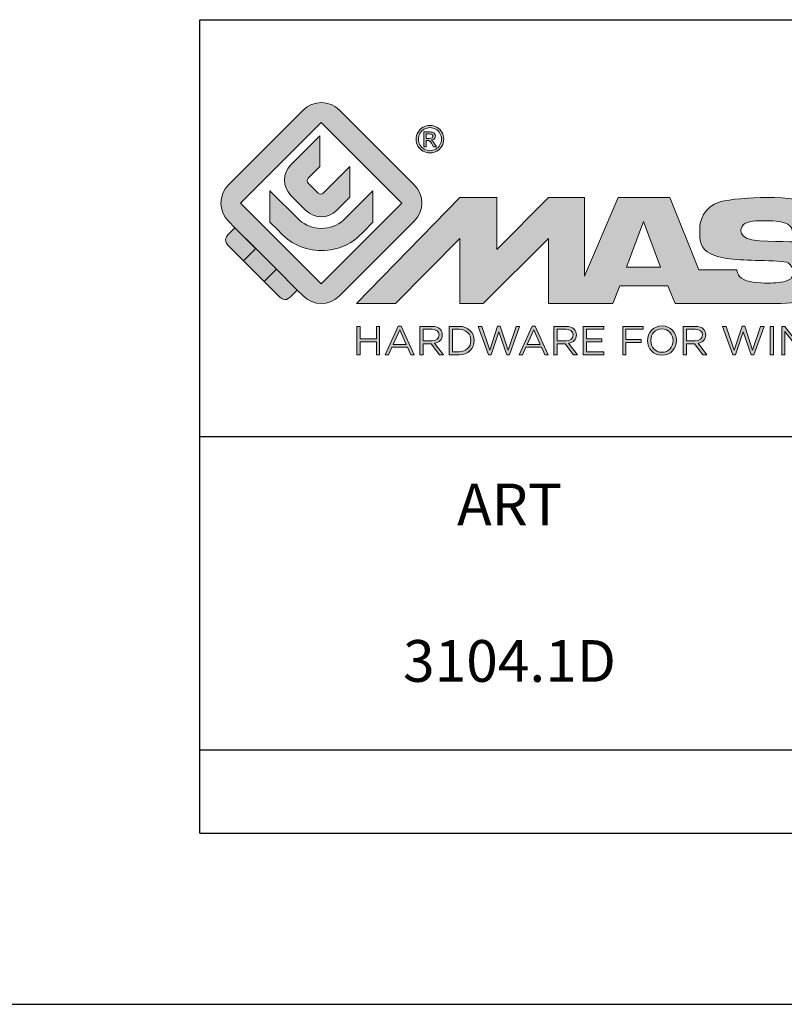
# Model space of a CAD drawing. Units: millimetres. Extents: x 0 to 420, y 0 to 297.
# Drawn here: x 210 to 247, y 0 to 47 of the extents above; entities that cross this region are included whole.
import ezdxf

# ---------------------------------------------------------------- set-up
doc = ezdxf.new("R2010")
doc.units = ezdxf.units.MM
doc.header["$LTSCALE"] = 23.1
doc.layers.get('0').update_dxf_attribs({"linetype": 'CONTINUOUS'})
doc.layers.add('blu_bianco', color=255, linetype='CONTINUOUS')
for name, color, linetype, true_color in [('grigio', 7, 'CONTINUOUS', 0xededed), ('rosso', 7, 'CONTINUOUS', 0xcb1719), ('verde', 7, 'CONTINUOUS', 0x3fa535)]:
    doc.layers.add(name, color=color, linetype=linetype, true_color=true_color)
doc.styles.add('DAVIDE', font='arial.ttf', dxfattribs={"height": 2.5})

# ---------------------------------------------------------------- blocks, each defined once
blk = doc.blocks.new('nuovologoMaster_bianco_schede_archiviodwg')
at = {"layer": 'blu_bianco'}
h = blk.add_hatch(color=256, dxfattribs=at)
h.dxf.hatch_style = 1
h.paths.add_polyline_path([(-10.739, 14.604), (-14.608, 18.473), (-10.739, 22.342), (-6.87, 18.473)], flags=16)
edge = h.paths.add_edge_path()
edge.add_spline(control_points=[(-6.278, 17.601), (-6.278, 17.601), (-9.855, 14.025), (-9.855, 14.025), (-10.339, 13.542), (-11.123, 13.542), (-11.607, 14.025), (-11.607, 14.025), (-11.886, 14.304), (-11.886, 14.304), (-11.886, 14.304), (-12.883, 15.301), (-12.883, 15.301), (-12.883, 15.301), (-14.875, 17.293), (-14.875, 17.293), (-14.875, 17.293), (-15.183, 17.601), (-15.183, 17.601), (-15.668, 18.086), (-15.668, 18.87), (-15.183, 19.354), (-15.183, 19.354), (-11.607, 22.93), (-11.607, 22.93), (-11.123, 23.414), (-10.339, 23.414), (-9.855, 22.93), (-9.855, 22.93), (-6.278, 19.354), (-6.278, 19.354), (-5.795, 18.87), (-5.795, 18.086), (-6.278, 17.601)], knot_values=[0, 0, 0, 0, 1, 1, 1, 2, 2, 2, 3, 3, 3, 4, 4, 4, 5, 5, 5, 6, 6, 6, 7, 7, 7, 8, 8, 8, 9, 9, 9, 10, 10, 10, 11, 11, 11, 11], degree=3, periodic=0)
h = blk.add_hatch(color=256, dxfattribs=at)
h.dxf.hatch_style = 1
edge = h.paths.add_edge_path(flags=16)
edge.add_spline(control_points=[(-5.526, 22.091), (-5.619, 22.091), (-5.709, 22.068), (-5.797, 22.019), (-5.885, 21.972), (-5.954, 21.904), (-6.004, 21.815), (-6.053, 21.727), (-6.078, 21.634), (-6.078, 21.539), (-6.078, 21.443), (-6.054, 21.352), (-6.005, 21.265), (-5.957, 21.177), (-5.888, 21.109), (-5.8, 21.06), (-5.713, 21.012), (-5.621, 20.987), (-5.526, 20.987), (-5.43, 20.987), (-5.339, 21.012), (-5.251, 21.06), (-5.164, 21.109), (-5.096, 21.177), (-5.047, 21.265), (-4.999, 21.352), (-4.974, 21.443), (-4.974, 21.539), (-4.974, 21.634), (-4.999, 21.727), (-5.049, 21.815), (-5.098, 21.904), (-5.166, 21.972), (-5.255, 22.019), (-5.343, 22.068), (-5.434, 22.091), (-5.526, 22.091)], knot_values=[0, 0, 0, 0, 1, 1, 1, 2, 2, 2, 3, 3, 3, 4, 4, 4, 5, 5, 5, 6, 6, 6, 7, 7, 7, 8, 8, 8, 9, 9, 9, 10, 10, 10, 11, 11, 11, 12, 12, 12, 12], degree=3, periodic=0)
edge = h.paths.add_edge_path()
edge.add_spline(control_points=[(-5.526, 22.201), (-5.415, 22.201), (-5.306, 22.173), (-5.2, 22.115), (-5.095, 22.058), (-5.012, 21.977), (-4.953, 21.87), (-4.894, 21.765), (-4.864, 21.654), (-4.864, 21.539), (-4.864, 21.425), (-4.894, 21.315), (-4.952, 21.21), (-5.01, 21.105), (-5.092, 21.023), (-5.197, 20.965), (-5.302, 20.907), (-5.411, 20.878), (-5.526, 20.878), (-5.64, 20.878), (-5.75, 20.907), (-5.855, 20.965), (-5.96, 21.023), (-6.042, 21.105), (-6.1, 21.21), (-6.158, 21.315), (-6.188, 21.425), (-6.188, 21.539), (-6.188, 21.654), (-6.158, 21.764), (-6.099, 21.87), (-6.039, 21.977), (-5.957, 22.058), (-5.851, 22.115), (-5.745, 22.173), (-5.637, 22.201), (-5.526, 22.201)], knot_values=[0, 0, 0, 0, 1, 1, 1, 2, 2, 2, 3, 3, 3, 4, 4, 4, 5, 5, 5, 6, 6, 6, 7, 7, 7, 8, 8, 8, 9, 9, 9, 10, 10, 10, 11, 11, 11, 12, 12, 12, 12], degree=3, periodic=0)
edge = h.paths.add_edge_path(flags=0)
edge.add_spline(control_points=[(-5.701, 21.574), (-5.701, 21.574), (-5.562, 21.574), (-5.562, 21.574), (-5.495, 21.574), (-5.45, 21.584), (-5.426, 21.604), (-5.401, 21.623), (-5.389, 21.65), (-5.389, 21.683), (-5.389, 21.703), (-5.395, 21.722), (-5.407, 21.739), (-5.418, 21.755), (-5.434, 21.768), (-5.456, 21.776), (-5.476, 21.785), (-5.514, 21.789), (-5.57, 21.789), (-5.57, 21.789), (-5.701, 21.789), (-5.701, 21.789), (-5.701, 21.789), (-5.701, 21.574), (-5.701, 21.574)], knot_values=[0, 0, 0, 0, 1, 1, 1, 2, 2, 2, 3, 3, 3, 4, 4, 4, 5, 5, 5, 6, 6, 6, 7, 7, 7, 8, 8, 8, 8], degree=3, periodic=0)
edge = h.paths.add_edge_path(flags=0)
edge.add_spline(control_points=[(-5.816, 21.173), (-5.816, 21.173), (-5.816, 21.885), (-5.816, 21.885), (-5.816, 21.885), (-5.571, 21.885), (-5.571, 21.885), (-5.488, 21.885), (-5.427, 21.879), (-5.39, 21.865), (-5.352, 21.852), (-5.322, 21.829), (-5.301, 21.797), (-5.278, 21.764), (-5.267, 21.729), (-5.267, 21.692), (-5.267, 21.64), (-5.286, 21.595), (-5.323, 21.556), (-5.36, 21.518), (-5.409, 21.496), (-5.471, 21.492), (-5.445, 21.481), (-5.425, 21.468), (-5.41, 21.454), (-5.381, 21.426), (-5.346, 21.379), (-5.305, 21.313), (-5.305, 21.313), (-5.218, 21.173), (-5.218, 21.173), (-5.218, 21.173), (-5.358, 21.173), (-5.358, 21.173), (-5.358, 21.173), (-5.422, 21.285), (-5.422, 21.285), (-5.471, 21.374), (-5.511, 21.429), (-5.542, 21.451), (-5.563, 21.468), (-5.593, 21.476), (-5.634, 21.476), (-5.634, 21.476), (-5.701, 21.476), (-5.701, 21.476), (-5.701, 21.476), (-5.701, 21.173), (-5.701, 21.173), (-5.701, 21.173), (-5.816, 21.173), (-5.816, 21.173)], knot_values=[0, 0, 0, 0, 1, 1, 1, 2, 2, 2, 3, 3, 3, 4, 4, 4, 5, 5, 5, 6, 6, 6, 7, 7, 7, 8, 8, 8, 9, 9, 9, 10, 10, 10, 11, 11, 11, 12, 12, 12, 13, 13, 13, 14, 14, 14, 15, 15, 15, 16, 16, 16, 17, 17, 17, 17], degree=3, periodic=0)
h = blk.add_hatch(color=256, dxfattribs=at)
h.dxf.hatch_style = 1
edge = h.paths.add_edge_path(flags=16)
edge.add_spline(control_points=[(-5.701, 21.574), (-5.701, 21.574), (-5.562, 21.574), (-5.562, 21.574), (-5.495, 21.574), (-5.45, 21.584), (-5.426, 21.604), (-5.401, 21.623), (-5.389, 21.65), (-5.389, 21.683), (-5.389, 21.703), (-5.395, 21.722), (-5.407, 21.739), (-5.418, 21.755), (-5.434, 21.768), (-5.456, 21.776), (-5.476, 21.785), (-5.514, 21.789), (-5.57, 21.789), (-5.57, 21.789), (-5.701, 21.789), (-5.701, 21.789), (-5.701, 21.789), (-5.701, 21.574), (-5.701, 21.574)], knot_values=[0, 0, 0, 0, 1, 1, 1, 2, 2, 2, 3, 3, 3, 4, 4, 4, 5, 5, 5, 6, 6, 6, 7, 7, 7, 8, 8, 8, 8], degree=3, periodic=0)
edge = h.paths.add_edge_path()
edge.add_spline(control_points=[(-5.816, 21.173), (-5.816, 21.173), (-5.816, 21.885), (-5.816, 21.885), (-5.816, 21.885), (-5.571, 21.885), (-5.571, 21.885), (-5.488, 21.885), (-5.427, 21.879), (-5.39, 21.865), (-5.352, 21.852), (-5.322, 21.829), (-5.301, 21.797), (-5.278, 21.764), (-5.267, 21.729), (-5.267, 21.692), (-5.267, 21.64), (-5.286, 21.595), (-5.323, 21.556), (-5.36, 21.518), (-5.409, 21.496), (-5.471, 21.492), (-5.445, 21.481), (-5.425, 21.468), (-5.41, 21.454), (-5.381, 21.426), (-5.346, 21.379), (-5.305, 21.313), (-5.305, 21.313), (-5.218, 21.173), (-5.218, 21.173), (-5.218, 21.173), (-5.358, 21.173), (-5.358, 21.173), (-5.358, 21.173), (-5.422, 21.285), (-5.422, 21.285), (-5.471, 21.374), (-5.511, 21.429), (-5.542, 21.451), (-5.563, 21.468), (-5.593, 21.476), (-5.634, 21.476), (-5.634, 21.476), (-5.701, 21.476), (-5.701, 21.476), (-5.701, 21.476), (-5.701, 21.173), (-5.701, 21.173), (-5.701, 21.173), (-5.816, 21.173), (-5.816, 21.173)], knot_values=[0, 0, 0, 0, 1, 1, 1, 2, 2, 2, 3, 3, 3, 4, 4, 4, 5, 5, 5, 6, 6, 6, 7, 7, 7, 8, 8, 8, 9, 9, 9, 10, 10, 10, 11, 11, 11, 12, 12, 12, 13, 13, 13, 14, 14, 14, 15, 15, 15, 16, 16, 16, 17, 17, 17, 17], degree=3, periodic=0)
h = blk.add_hatch(color=256, dxfattribs=at)
h.dxf.hatch_style = 1
edge = h.paths.add_edge_path()
edge.add_spline(control_points=[(-10.801, 21.705), (-10.801, 21.705), (-10.801, 20.222), (-10.801, 20.222), (-10.801, 20.222), (-11.36, 19.663), (-11.36, 19.663), (-11.424, 19.599), (-11.424, 19.495), (-11.36, 19.431), (-11.36, 19.431), (-10.877, 18.949), (-10.877, 18.949), (-10.813, 18.885), (-10.71, 18.885), (-10.646, 18.949), (-10.646, 18.949), (-9.37, 20.225), (-9.37, 20.225), (-9.37, 20.225), (-9.37, 18.754), (-9.37, 18.754), (-9.37, 18.754), (-9.999, 18.124), (-9.999, 18.124), (-10.405, 17.718), (-11.064, 17.718), (-11.471, 18.124), (-11.471, 18.124), (-12.191, 18.845), (-12.191, 18.845), (-12.598, 19.252), (-12.598, 19.91), (-12.191, 20.317), (-12.191, 20.317), (-10.801, 21.705), (-10.801, 21.705)], knot_values=[0, 0, 0, 0, 1, 1, 1, 2, 2, 2, 3, 3, 3, 4, 4, 4, 5, 5, 5, 6, 6, 6, 7, 7, 7, 8, 8, 8, 9, 9, 9, 10, 10, 10, 11, 11, 11, 12, 12, 12, 12], degree=3, periodic=0)
h = blk.add_hatch(color=256, dxfattribs=at)
h.dxf.hatch_style = 1
edge = h.paths.add_edge_path()
edge.add_spline(control_points=[(-11.786, 17.654), (-11.502, 17.409), (-11.132, 17.26), (-10.727, 17.26), (-10.326, 17.26), (-9.958, 17.407), (-9.675, 17.649), (-9.675, 17.649), (-8.262, 19.062), (-8.262, 19.062), (-8.262, 19.062), (-8.262, 17.557), (-8.262, 17.557), (-8.262, 17.557), (-8.702, 17.118), (-8.702, 17.118), (-9.194, 16.553), (-9.919, 16.195), (-10.727, 16.195), (-11.547, 16.195), (-12.281, 16.562), (-12.774, 17.142), (-12.774, 17.142), (-13.194, 17.563), (-13.194, 17.563), (-13.194, 17.563), (-13.194, 19.063), (-13.194, 19.063), (-13.194, 19.063), (-11.786, 17.654), (-11.786, 17.654)], knot_values=[0, 0, 0, 0, 1, 1, 1, 2, 2, 2, 3, 3, 3, 4, 4, 4, 5, 5, 5, 6, 6, 6, 7, 7, 7, 8, 8, 8, 9, 9, 9, 10, 10, 10, 10], degree=3, periodic=0)
h = blk.add_hatch(color=256, dxfattribs=at)
h.dxf.hatch_style = 1
edge = h.paths.add_edge_path()
edge.add_spline(control_points=[(13.624, 16.074), (13.425, 16.293), (13.17, 16.376), (12.726, 16.523), (12.285, 16.672), (11.305, 16.598), (10.275, 16.67), (9.132, 16.749), (9.348, 17.274), (9.484, 17.431), (9.667, 17.641), (10.199, 17.621), (10.471, 17.626), (11.792, 17.653), (11.792, 17.326), (11.851, 17.102), (11.851, 17.102), (13.694, 17.102), (13.694, 17.102), (13.731, 17.597), (13.546, 18.148), (13.037, 18.384), (12.531, 18.621), (11.591, 18.742), (10.625, 18.742), (9.837, 18.742), (8.836, 18.662), (8.381, 18.535), (7.56, 18.308), (7.409, 17.542), (7.409, 17.287), (7.409, 16.897), (7.355, 16.433), (7.768, 16.131), (8.343, 15.771), (9.239, 15.752), (10.264, 15.723), (10.896, 15.705), (11.471, 15.707), (11.643, 15.604), (11.886, 15.478), (12.033, 14.932), (11.643, 14.774), (11.34, 14.658), (11.023, 14.642), (10.69, 14.642), (10.243, 14.642), (9.65, 14.674), (9.408, 14.876), (9.261, 15), (9.23, 15.035), (9.182, 15.273), (9.182, 15.273), (7.361, 15.273), (7.361, 15.273), (7.361, 15.273), (5.977, 18.739), (5.977, 18.739), (5.977, 18.739), (3.491, 18.739), (3.491, 18.739), (3.491, 18.739), (1.876, 14.979), (1.876, 14.979), (1.876, 14.979), (1.876, 18.739), (1.876, 18.739), (1.876, 18.739), (0.159, 18.739), (0.159, 18.739), (0.159, 18.739), (-2.313, 16.247), (-2.313, 16.247), (-2.313, 16.247), (-2.328, 18.739), (-2.328, 18.739), (-2.328, 18.739), (-4.096, 18.739), (-4.096, 18.739), (-4.096, 18.739), (-9.044, 13.666), (-9.044, 13.666), (-9.044, 13.666), (-7.172, 13.666), (-7.172, 13.666), (-7.172, 13.666), (-4.096, 16.785), (-4.096, 16.785), (-4.096, 16.785), (-4.096, 13.666), (-4.096, 13.666), (-4.096, 13.666), (-2.968, 13.666), (-2.968, 13.666), (-2.968, 13.666), (0.159, 16.785), (0.159, 16.785), (0.159, 16.785), (0.159, 13.666), (0.159, 13.666), (0.159, 13.666), (1.313, 13.666), (1.313, 13.666), (1.313, 13.666), (1.876, 13.666), (1.876, 13.666), (1.876, 13.666), (3.235, 13.666), (3.235, 13.666), (3.235, 13.666), (3.58, 14.512), (3.58, 14.512), (3.58, 14.512), (5.881, 14.512), (5.881, 14.512), (5.881, 14.512), (6.22, 13.666), (6.22, 13.666), (6.22, 13.666), (9.579, 13.661), (10.763, 13.663), (11.496, 13.663), (12.143, 13.69), (12.624, 13.827), (13.106, 13.967), (13.268, 14.047), (13.537, 14.316), (13.805, 14.585), (13.85, 14.963), (13.85, 15.283), (13.85, 15.554), (13.828, 15.854), (13.624, 16.074)], knot_values=[0, 0, 0, 0, 1, 1, 1, 2, 2, 2, 3, 3, 3, 4, 4, 4, 5, 5, 5, 6, 6, 6, 7, 7, 7, 8, 8, 8, 9, 9, 9, 10, 10, 10, 11, 11, 11, 12, 12, 12, 13, 13, 13, 14, 14, 14, 15, 15, 15, 16, 16, 16, 17, 17, 17, 18, 18, 18, 19, 19, 19, 20, 20, 20, 21, 21, 21, 22, 22, 22, 23, 23, 23, 24, 24, 24, 25, 25, 25, 26, 26, 26, 27, 27, 27, 28, 28, 28, 29, 29, 29, 30, 30, 30, 31, 31, 31, 32, 32, 32, 33, 33, 33, 34, 34, 34, 35, 35, 35, 36, 36, 36, 37, 37, 37, 38, 38, 38, 39, 39, 39, 40, 40, 40, 41, 41, 41, 42, 42, 42, 43, 43, 43, 44, 44, 44, 44], degree=3, periodic=0)
h.paths.add_polyline_path([(3.899, 15.398), (4.705, 17.595), (5.525, 15.398)], flags=16)
h = blk.add_hatch(color=256, dxfattribs=at)
h.dxf.hatch_style = 1
h.paths.add_polyline_path([(-9.033, 12.567), (-8.879, 12.567), (-8.879, 11.961), (-8.093, 11.961), (-8.093, 12.567), (-7.939, 12.567), (-7.939, 11.204), (-8.093, 11.204), (-8.093, 11.817), (-8.879, 11.817), (-8.879, 11.204), (-9.033, 11.204)])
h = blk.add_hatch(color=256, dxfattribs=at)
h.dxf.hatch_style = 1
h.paths.add_polyline_path([(-7.048, 12.576), (-6.904, 12.576), (-6.283, 11.203), (-6.448, 11.203), (-6.608, 11.564), (-7.35, 11.564), (-7.511, 11.203), (-7.669, 11.203)])
h.paths.add_polyline_path([(-6.668, 11.704), (-6.978, 12.397), (-7.289, 11.704)], flags=16)
h = blk.add_hatch(color=256, dxfattribs=at)
h.dxf.hatch_style = 1
edge = h.paths.add_edge_path()
edge.add_spline(control_points=[(-6.013, 12.567), (-6.013, 12.567), (-5.427, 12.567), (-5.427, 12.567), (-5.259, 12.567), (-5.125, 12.516), (-5.039, 12.43), (-4.973, 12.364), (-4.934, 12.269), (-4.934, 12.162), (-4.934, 12.162), (-4.934, 12.158), (-4.934, 12.158), (-4.934, 11.932), (-5.09, 11.799), (-5.304, 11.76), (-5.304, 11.76), (-4.885, 11.204), (-4.885, 11.204), (-4.885, 11.204), (-5.074, 11.204), (-5.074, 11.204), (-5.074, 11.204), (-5.47, 11.733), (-5.47, 11.733), (-5.47, 11.733), (-5.859, 11.733), (-5.859, 11.733), (-5.859, 11.733), (-5.859, 11.204), (-5.859, 11.204), (-5.859, 11.204), (-6.013, 11.204), (-6.013, 11.204), (-6.013, 11.204), (-6.013, 12.567), (-6.013, 12.567)], knot_values=[0, 0, 0, 0, 1, 1, 1, 2, 2, 2, 3, 3, 3, 4, 4, 4, 5, 5, 5, 6, 6, 6, 7, 7, 7, 8, 8, 8, 9, 9, 9, 10, 10, 10, 11, 11, 11, 12, 12, 12, 12], degree=3, periodic=0)
edge = h.paths.add_edge_path(flags=16)
edge.add_spline(control_points=[(-5.44, 11.871), (-5.236, 11.871), (-5.09, 11.977), (-5.09, 12.152), (-5.09, 12.152), (-5.09, 12.156), (-5.09, 12.156), (-5.09, 12.323), (-5.218, 12.425), (-5.438, 12.425), (-5.438, 12.425), (-5.859, 12.425), (-5.859, 12.425), (-5.859, 12.425), (-5.859, 11.871), (-5.859, 11.871), (-5.859, 11.871), (-5.44, 11.871), (-5.44, 11.871)], knot_values=[0, 0, 0, 0, 1, 1, 1, 2, 2, 2, 3, 3, 3, 4, 4, 4, 5, 5, 5, 6, 6, 6, 6], degree=3, periodic=0)
h = blk.add_hatch(color=256, dxfattribs=at)
h.dxf.hatch_style = 1
edge = h.paths.add_edge_path()
edge.add_spline(control_points=[(-4.604, 12.567), (-4.604, 12.567), (-4.131, 12.567), (-4.131, 12.567), (-3.703, 12.567), (-3.407, 12.273), (-3.407, 11.889), (-3.407, 11.889), (-3.407, 11.885), (-3.407, 11.885), (-3.407, 11.501), (-3.703, 11.204), (-4.131, 11.204), (-4.131, 11.204), (-4.604, 11.204), (-4.604, 11.204), (-4.604, 11.204), (-4.604, 12.567), (-4.604, 12.567)], knot_values=[0, 0, 0, 0, 1, 1, 1, 2, 2, 2, 3, 3, 3, 4, 4, 4, 5, 5, 5, 6, 6, 6, 6], degree=3, periodic=0)
edge = h.paths.add_edge_path(flags=16)
edge.add_spline(control_points=[(-4.45, 12.425), (-4.45, 12.425), (-4.45, 11.346), (-4.45, 11.346), (-4.45, 11.346), (-4.131, 11.346), (-4.131, 11.346), (-3.786, 11.346), (-3.566, 11.579), (-3.566, 11.881), (-3.566, 11.881), (-3.566, 11.885), (-3.566, 11.885), (-3.566, 12.187), (-3.786, 12.425), (-4.131, 12.425), (-4.131, 12.425), (-4.45, 12.425), (-4.45, 12.425)], knot_values=[0, 0, 0, 0, 1, 1, 1, 2, 2, 2, 3, 3, 3, 4, 4, 4, 5, 5, 5, 6, 6, 6, 6], degree=3, periodic=0)
h = blk.add_hatch(color=256, dxfattribs=at)
h.dxf.hatch_style = 1
h.paths.add_polyline_path([(-3.214, 12.567), (-3.047, 12.567), (-2.657, 11.431), (-2.283, 12.571), (-2.157, 12.571), (-1.783, 11.431), (-1.393, 12.567), (-1.232, 12.567), (-1.719, 11.194), (-1.849, 11.194), (-2.223, 12.3), (-2.599, 11.194), (-2.727, 11.194)])
h = blk.add_hatch(color=256, dxfattribs=at)
h.dxf.hatch_style = 1
h.paths.add_polyline_path([(-0.623, 12.576), (-0.479, 12.576), (0.142, 11.203), (-0.023, 11.203), (-0.183, 11.564), (-0.925, 11.564), (-1.087, 11.203), (-1.244, 11.203)])
h.paths.add_polyline_path([(-0.243, 11.704), (-0.553, 12.397), (-0.865, 11.704)], flags=16)
h = blk.add_hatch(color=256, dxfattribs=at)
h.dxf.hatch_style = 1
edge = h.paths.add_edge_path()
edge.add_spline(control_points=[(0.412, 12.567), (0.412, 12.567), (0.998, 12.567), (0.998, 12.567), (1.165, 12.567), (1.3, 12.516), (1.386, 12.43), (1.452, 12.364), (1.491, 12.269), (1.491, 12.162), (1.491, 12.162), (1.491, 12.158), (1.491, 12.158), (1.491, 11.932), (1.335, 11.799), (1.121, 11.76), (1.121, 11.76), (1.539, 11.204), (1.539, 11.204), (1.539, 11.204), (1.351, 11.204), (1.351, 11.204), (1.351, 11.204), (0.955, 11.733), (0.955, 11.733), (0.955, 11.733), (0.566, 11.733), (0.566, 11.733), (0.566, 11.733), (0.566, 11.204), (0.566, 11.204), (0.566, 11.204), (0.412, 11.204), (0.412, 11.204), (0.412, 11.204), (0.412, 12.567), (0.412, 12.567)], knot_values=[0, 0, 0, 0, 1, 1, 1, 2, 2, 2, 3, 3, 3, 4, 4, 4, 5, 5, 5, 6, 6, 6, 7, 7, 7, 8, 8, 8, 9, 9, 9, 10, 10, 10, 11, 11, 11, 12, 12, 12, 12], degree=3, periodic=0)
edge = h.paths.add_edge_path(flags=16)
edge.add_spline(control_points=[(0.984, 11.871), (1.189, 11.871), (1.335, 11.977), (1.335, 12.152), (1.335, 12.152), (1.335, 12.156), (1.335, 12.156), (1.335, 12.323), (1.206, 12.425), (0.986, 12.425), (0.986, 12.425), (0.566, 12.425), (0.566, 12.425), (0.566, 12.425), (0.566, 11.871), (0.566, 11.871), (0.566, 11.871), (0.984, 11.871), (0.984, 11.871)], knot_values=[0, 0, 0, 0, 1, 1, 1, 2, 2, 2, 3, 3, 3, 4, 4, 4, 5, 5, 5, 6, 6, 6, 6], degree=3, periodic=0)
h = blk.add_hatch(color=256, dxfattribs=at)
h.dxf.hatch_style = 1
h.paths.add_polyline_path([(1.821, 12.567), (2.806, 12.567), (2.806, 12.427), (1.974, 12.427), (1.974, 11.961), (2.718, 11.961), (2.718, 11.821), (1.974, 11.821), (1.974, 11.344), (2.816, 11.344), (2.816, 11.204), (1.821, 11.204)])
h = blk.add_hatch(color=256, dxfattribs=at)
h.dxf.hatch_style = 1
h.paths.add_polyline_path([(3.711, 12.567), (4.69, 12.567), (4.69, 12.425), (3.865, 12.425), (3.865, 11.938), (4.603, 11.938), (4.603, 11.798), (3.865, 11.798), (3.865, 11.204), (3.711, 11.204)])
h = blk.add_hatch(color=256, dxfattribs=at)
h.dxf.hatch_style = 1
edge = h.paths.add_edge_path()
edge.add_spline(control_points=[(4.899, 11.881), (4.899, 11.881), (4.899, 11.885), (4.899, 11.885), (4.899, 12.261), (5.182, 12.59), (5.597, 12.59), (6.011, 12.59), (6.29, 12.265), (6.29, 11.889), (6.29, 11.889), (6.29, 11.885), (6.29, 11.885), (6.29, 11.509), (6.008, 11.18), (5.593, 11.18), (5.178, 11.18), (4.899, 11.505), (4.899, 11.881)], knot_values=[0, 0, 0, 0, 1, 1, 1, 2, 2, 2, 3, 3, 3, 4, 4, 4, 5, 5, 5, 6, 6, 6, 6], degree=3, periodic=0)
edge = h.paths.add_edge_path(flags=16)
edge.add_spline(control_points=[(6.13, 11.881), (6.13, 11.881), (6.13, 11.885), (6.13, 11.885), (6.13, 12.195), (5.904, 12.448), (5.593, 12.448), (5.281, 12.448), (5.059, 12.199), (5.059, 11.889), (5.059, 11.889), (5.059, 11.885), (5.059, 11.885), (5.059, 11.575), (5.285, 11.322), (5.597, 11.322), (5.908, 11.322), (6.13, 11.572), (6.13, 11.881)], knot_values=[0, 0, 0, 0, 1, 1, 1, 2, 2, 2, 3, 3, 3, 4, 4, 4, 5, 5, 5, 6, 6, 6, 6], degree=3, periodic=0)
h = blk.add_hatch(color=256, dxfattribs=at)
h.dxf.hatch_style = 1
edge = h.paths.add_edge_path()
edge.add_spline(control_points=[(6.616, 12.567), (6.616, 12.567), (7.202, 12.567), (7.202, 12.567), (7.37, 12.567), (7.504, 12.516), (7.59, 12.43), (7.656, 12.364), (7.695, 12.269), (7.695, 12.162), (7.695, 12.162), (7.695, 12.158), (7.695, 12.158), (7.695, 11.932), (7.539, 11.799), (7.325, 11.76), (7.325, 11.76), (7.744, 11.204), (7.744, 11.204), (7.744, 11.204), (7.555, 11.204), (7.555, 11.204), (7.555, 11.204), (7.159, 11.733), (7.159, 11.733), (7.159, 11.733), (6.77, 11.733), (6.77, 11.733), (6.77, 11.733), (6.77, 11.204), (6.77, 11.204), (6.77, 11.204), (6.616, 11.204), (6.616, 11.204), (6.616, 11.204), (6.616, 12.567), (6.616, 12.567)], knot_values=[0, 0, 0, 0, 1, 1, 1, 2, 2, 2, 3, 3, 3, 4, 4, 4, 5, 5, 5, 6, 6, 6, 7, 7, 7, 8, 8, 8, 9, 9, 9, 10, 10, 10, 11, 11, 11, 12, 12, 12, 12], degree=3, periodic=0)
edge = h.paths.add_edge_path(flags=16)
edge.add_spline(control_points=[(7.189, 11.871), (7.393, 11.871), (7.539, 11.977), (7.539, 12.152), (7.539, 12.152), (7.539, 12.156), (7.539, 12.156), (7.539, 12.323), (7.411, 12.425), (7.191, 12.425), (7.191, 12.425), (6.77, 12.425), (6.77, 12.425), (6.77, 12.425), (6.77, 11.871), (6.77, 11.871), (6.77, 11.871), (7.189, 11.871), (7.189, 11.871)], knot_values=[0, 0, 0, 0, 1, 1, 1, 2, 2, 2, 3, 3, 3, 4, 4, 4, 5, 5, 5, 6, 6, 6, 6], degree=3, periodic=0)
h = blk.add_hatch(color=256, dxfattribs=at)
h.dxf.hatch_style = 1
h.paths.add_polyline_path([(8.504, 12.567), (8.672, 12.567), (9.061, 11.431), (9.435, 12.571), (9.562, 12.571), (9.936, 11.431), (10.325, 12.567), (10.487, 12.567), (10, 11.194), (9.869, 11.194), (9.495, 12.3), (9.12, 11.194), (8.991, 11.194)])
h = blk.add_hatch(color=256, dxfattribs=at)
h.dxf.hatch_style = 1
h.paths.add_polyline_path([(10.78, 12.567), (10.934, 12.567), (10.934, 11.203), (10.78, 11.203)])
h = blk.add_hatch(color=256, dxfattribs=at)
h.dxf.hatch_style = 1
h.paths.add_polyline_path([(11.333, 12.567), (11.477, 12.567), (12.336, 11.474), (12.336, 12.567), (12.486, 12.567), (12.486, 11.204), (12.364, 11.204), (11.483, 12.321), (11.483, 11.204), (11.333, 11.204)])
at = {"layer": 'grigio'}
h = blk.add_hatch(color=256, dxfattribs=at)
h.dxf.hatch_style = 1
h.paths.add_polyline_path([(-12.883, 15.301), (-13.47, 14.714), (-14.466, 15.71), (-13.879, 16.297)])
at = {"layer": 'rosso'}
h = blk.add_hatch(color=256, dxfattribs=at)
h.dxf.hatch_style = 1
edge = h.paths.add_edge_path()
edge.add_spline(control_points=[(-11.886, 14.304), (-11.886, 14.304), (-12.225, 13.966), (-12.225, 13.966), (-12.474, 13.718), (-12.722, 13.966), (-12.722, 13.966), (-12.722, 13.966), (-13.47, 14.714), (-13.47, 14.714), (-13.47, 14.714), (-12.883, 15.301), (-12.883, 15.301), (-12.883, 15.301), (-11.886, 14.304), (-11.886, 14.304)], knot_values=[0, 0, 0, 0, 1, 1, 1, 2, 2, 2, 3, 3, 3, 4, 4, 4, 5, 5, 5, 5], degree=3, periodic=0)
at = {"layer": 'verde'}
h = blk.add_hatch(color=256, dxfattribs=at)
h.dxf.hatch_style = 1
edge = h.paths.add_edge_path()
edge.add_spline(control_points=[(-13.879, 16.297), (-13.879, 16.297), (-14.466, 15.71), (-14.466, 15.71), (-14.466, 15.71), (-15.213, 16.457), (-15.213, 16.457), (-15.462, 16.706), (-15.213, 16.955), (-15.213, 16.955), (-15.213, 16.955), (-14.875, 17.293), (-14.875, 17.293), (-14.875, 17.293), (-13.879, 16.297), (-13.879, 16.297)], knot_values=[0, 0, 0, 0, 1, 1, 1, 2, 2, 2, 3, 3, 3, 4, 4, 4, 5, 5, 5, 5], degree=3, periodic=0)
for p, q in [((-16.556, 27.267), (33.444, 27.267)), ((-16.556, 7.267), (-16.556, 27.267)), ((33.444, 7.267), (-16.556, 7.267))]:
    blk.add_line(p, q)
at = {"layer": 'blu_bianco', "lineweight": 9}
for points in [[(-10.739, 14.604), (-14.608, 18.473), (-10.739, 22.342), (-6.87, 18.473), (-10.739, 14.604)], [(3.899, 15.398), (4.705, 17.595), (5.525, 15.398), (3.899, 15.398)], [(-9.033, 12.567), (-8.879, 12.567), (-8.879, 11.961), (-8.093, 11.961), (-8.093, 12.567), (-7.939, 12.567), (-7.939, 11.204), (-8.093, 11.204), (-8.093, 11.817), (-8.879, 11.817), (-8.879, 11.204), (-9.033, 11.204), (-9.033, 12.567)], [(-7.048, 12.576), (-6.904, 12.576), (-6.283, 11.203), (-6.448, 11.203), (-6.608, 11.564), (-7.35, 11.564), (-7.511, 11.203), (-7.669, 11.203), (-7.048, 12.576)], [(-6.668, 11.704), (-6.978, 12.397), (-7.289, 11.704), (-6.668, 11.704)], [(-3.214, 12.567), (-3.047, 12.567), (-2.657, 11.431), (-2.283, 12.571), (-2.157, 12.571), (-1.783, 11.431), (-1.393, 12.567), (-1.232, 12.567), (-1.719, 11.194), (-1.849, 11.194), (-2.223, 12.3), (-2.599, 11.194), (-2.727, 11.194), (-3.214, 12.567)], [(-0.623, 12.576), (-0.479, 12.576), (0.142, 11.203), (-0.023, 11.203), (-0.183, 11.564), (-0.925, 11.564), (-1.087, 11.203), (-1.244, 11.203), (-0.623, 12.576)], [(-0.243, 11.704), (-0.553, 12.397), (-0.865, 11.704), (-0.243, 11.704)], [(1.821, 12.567), (2.806, 12.567), (2.806, 12.427), (1.974, 12.427), (1.974, 11.961), (2.718, 11.961), (2.718, 11.821), (1.974, 11.821), (1.974, 11.344), (2.816, 11.344), (2.816, 11.204), (1.821, 11.204), (1.821, 12.567)], [(3.711, 12.567), (4.69, 12.567), (4.69, 12.425), (3.865, 12.425), (3.865, 11.938), (4.603, 11.938), (4.603, 11.798), (3.865, 11.798), (3.865, 11.204), (3.711, 11.204), (3.711, 12.567)], [(8.504, 12.567), (8.672, 12.567), (9.061, 11.431), (9.435, 12.571), (9.562, 12.571), (9.936, 11.431), (10.325, 12.567), (10.487, 12.567), (10, 11.194), (9.869, 11.194), (9.495, 12.3), (9.12, 11.194), (8.991, 11.194), (8.504, 12.567)], [(10.78, 12.567), (10.934, 12.567), (10.934, 11.203), (10.78, 11.203), (10.78, 12.567)], [(11.333, 12.567), (11.477, 12.567), (12.336, 11.474), (12.336, 12.567), (12.486, 12.567), (12.486, 11.204), (12.364, 11.204), (11.483, 12.321), (11.483, 11.204), (11.333, 11.204), (11.333, 12.567)]]:
    blk.add_lwpolyline(points, dxfattribs=at)
for points, knots in [([(-6.278, 17.601), (-6.278, 17.601), (-9.855, 14.025), (-9.855, 14.025), (-10.339, 13.542), (-11.123, 13.542), (-11.607, 14.025), (-11.607, 14.025), (-11.886, 14.304), (-11.886, 14.304), (-11.886, 14.304), (-12.883, 15.301), (-12.883, 15.301), (-12.883, 15.301), (-14.875, 17.293), (-14.875, 17.293), (-14.875, 17.293), (-15.183, 17.601), (-15.183, 17.601), (-15.668, 18.086), (-15.668, 18.87), (-15.183, 19.354), (-15.183, 19.354), (-11.607, 22.93), (-11.607, 22.93), (-11.123, 23.414), (-10.339, 23.414), (-9.855, 22.93), (-9.855, 22.93), (-6.278, 19.354), (-6.278, 19.354), (-5.795, 18.87), (-5.795, 18.086), (-6.278, 17.601)], [0, 0, 0, 0, 1, 1, 1, 2, 2, 2, 3, 3, 3, 4, 4, 4, 5, 5, 5, 6, 6, 6, 7, 7, 7, 8, 8, 8, 9, 9, 9, 10, 10, 10, 11, 11, 11, 11]), ([(-5.526, 22.201), (-5.415, 22.201), (-5.306, 22.173), (-5.2, 22.115), (-5.095, 22.058), (-5.012, 21.977), (-4.953, 21.87), (-4.894, 21.765), (-4.864, 21.654), (-4.864, 21.539), (-4.864, 21.425), (-4.894, 21.315), (-4.952, 21.21), (-5.01, 21.105), (-5.092, 21.023), (-5.197, 20.965), (-5.302, 20.907), (-5.411, 20.878), (-5.526, 20.878), (-5.64, 20.878), (-5.75, 20.907), (-5.855, 20.965), (-5.96, 21.023), (-6.042, 21.105), (-6.1, 21.21), (-6.158, 21.315), (-6.188, 21.425), (-6.188, 21.539), (-6.188, 21.654), (-6.158, 21.764), (-6.099, 21.87), (-6.039, 21.977), (-5.957, 22.058), (-5.851, 22.115), (-5.745, 22.173), (-5.637, 22.201), (-5.526, 22.201)], [0, 0, 0, 0, 1, 1, 1, 2, 2, 2, 3, 3, 3, 4, 4, 4, 5, 5, 5, 6, 6, 6, 7, 7, 7, 8, 8, 8, 9, 9, 9, 10, 10, 10, 11, 11, 11, 12, 12, 12, 12]), ([(-5.526, 22.091), (-5.619, 22.091), (-5.709, 22.068), (-5.797, 22.019), (-5.885, 21.972), (-5.954, 21.904), (-6.004, 21.815), (-6.053, 21.727), (-6.078, 21.634), (-6.078, 21.539), (-6.078, 21.443), (-6.054, 21.352), (-6.005, 21.265), (-5.957, 21.177), (-5.888, 21.109), (-5.8, 21.06), (-5.713, 21.012), (-5.621, 20.987), (-5.526, 20.987), (-5.43, 20.987), (-5.339, 21.012), (-5.251, 21.06), (-5.164, 21.109), (-5.096, 21.177), (-5.047, 21.265), (-4.999, 21.352), (-4.974, 21.443), (-4.974, 21.539), (-4.974, 21.634), (-4.999, 21.727), (-5.049, 21.815), (-5.098, 21.904), (-5.166, 21.972), (-5.255, 22.019), (-5.343, 22.068), (-5.434, 22.091), (-5.526, 22.091)], [0, 0, 0, 0, 1, 1, 1, 2, 2, 2, 3, 3, 3, 4, 4, 4, 5, 5, 5, 6, 6, 6, 7, 7, 7, 8, 8, 8, 9, 9, 9, 10, 10, 10, 11, 11, 11, 12, 12, 12, 12]), ([(-5.816, 21.173), (-5.816, 21.173), (-5.816, 21.885), (-5.816, 21.885), (-5.816, 21.885), (-5.571, 21.885), (-5.571, 21.885), (-5.488, 21.885), (-5.427, 21.879), (-5.39, 21.865), (-5.352, 21.852), (-5.322, 21.829), (-5.301, 21.797), (-5.278, 21.764), (-5.267, 21.729), (-5.267, 21.692), (-5.267, 21.64), (-5.286, 21.595), (-5.323, 21.556), (-5.36, 21.518), (-5.409, 21.496), (-5.471, 21.492), (-5.445, 21.481), (-5.425, 21.468), (-5.41, 21.454), (-5.381, 21.426), (-5.346, 21.379), (-5.305, 21.313), (-5.305, 21.313), (-5.218, 21.173), (-5.218, 21.173), (-5.218, 21.173), (-5.358, 21.173), (-5.358, 21.173), (-5.358, 21.173), (-5.422, 21.285), (-5.422, 21.285), (-5.471, 21.374), (-5.511, 21.429), (-5.542, 21.451), (-5.563, 21.468), (-5.593, 21.476), (-5.634, 21.476), (-5.634, 21.476), (-5.701, 21.476), (-5.701, 21.476), (-5.701, 21.476), (-5.701, 21.173), (-5.701, 21.173), (-5.701, 21.173), (-5.816, 21.173), (-5.816, 21.173)], [0, 0, 0, 0, 1, 1, 1, 2, 2, 2, 3, 3, 3, 4, 4, 4, 5, 5, 5, 6, 6, 6, 7, 7, 7, 8, 8, 8, 9, 9, 9, 10, 10, 10, 11, 11, 11, 12, 12, 12, 13, 13, 13, 14, 14, 14, 15, 15, 15, 16, 16, 16, 17, 17, 17, 17]), ([(-5.701, 21.574), (-5.701, 21.574), (-5.562, 21.574), (-5.562, 21.574), (-5.495, 21.574), (-5.45, 21.584), (-5.426, 21.604), (-5.401, 21.623), (-5.389, 21.65), (-5.389, 21.683), (-5.389, 21.703), (-5.395, 21.722), (-5.407, 21.739), (-5.418, 21.755), (-5.434, 21.768), (-5.456, 21.776), (-5.476, 21.785), (-5.514, 21.789), (-5.57, 21.789), (-5.57, 21.789), (-5.701, 21.789), (-5.701, 21.789), (-5.701, 21.789), (-5.701, 21.574), (-5.701, 21.574)], [0, 0, 0, 0, 1, 1, 1, 2, 2, 2, 3, 3, 3, 4, 4, 4, 5, 5, 5, 6, 6, 6, 7, 7, 7, 8, 8, 8, 8]), ([(-10.801, 21.705), (-10.801, 21.705), (-10.801, 20.222), (-10.801, 20.222), (-10.801, 20.222), (-11.36, 19.663), (-11.36, 19.663), (-11.424, 19.599), (-11.424, 19.495), (-11.36, 19.431), (-11.36, 19.431), (-10.877, 18.949), (-10.877, 18.949), (-10.813, 18.885), (-10.71, 18.885), (-10.646, 18.949), (-10.646, 18.949), (-9.37, 20.225), (-9.37, 20.225), (-9.37, 20.225), (-9.37, 18.754), (-9.37, 18.754), (-9.37, 18.754), (-9.999, 18.124), (-9.999, 18.124), (-10.405, 17.718), (-11.064, 17.718), (-11.471, 18.124), (-11.471, 18.124), (-12.191, 18.845), (-12.191, 18.845), (-12.598, 19.252), (-12.598, 19.91), (-12.191, 20.317), (-12.191, 20.317), (-10.801, 21.705), (-10.801, 21.705)], [0, 0, 0, 0, 1, 1, 1, 2, 2, 2, 3, 3, 3, 4, 4, 4, 5, 5, 5, 6, 6, 6, 7, 7, 7, 8, 8, 8, 9, 9, 9, 10, 10, 10, 11, 11, 11, 12, 12, 12, 12]), ([(-11.786, 17.654), (-11.502, 17.409), (-11.132, 17.26), (-10.727, 17.26), (-10.326, 17.26), (-9.958, 17.407), (-9.675, 17.649), (-9.675, 17.649), (-8.262, 19.062), (-8.262, 19.062), (-8.262, 19.062), (-8.262, 17.557), (-8.262, 17.557), (-8.262, 17.557), (-8.702, 17.118), (-8.702, 17.118), (-9.194, 16.553), (-9.919, 16.195), (-10.727, 16.195), (-11.547, 16.195), (-12.281, 16.562), (-12.774, 17.142), (-12.774, 17.142), (-13.194, 17.563), (-13.194, 17.563), (-13.194, 17.563), (-13.194, 19.063), (-13.194, 19.063), (-13.194, 19.063), (-11.786, 17.654), (-11.786, 17.654)], [0, 0, 0, 0, 1, 1, 1, 2, 2, 2, 3, 3, 3, 4, 4, 4, 5, 5, 5, 6, 6, 6, 7, 7, 7, 8, 8, 8, 9, 9, 9, 10, 10, 10, 10]), ([(13.624, 16.074), (13.425, 16.293), (13.17, 16.376), (12.726, 16.523), (12.285, 16.672), (11.305, 16.598), (10.275, 16.67), (9.132, 16.749), (9.348, 17.274), (9.484, 17.431), (9.667, 17.641), (10.199, 17.621), (10.471, 17.626), (11.792, 17.653), (11.792, 17.326), (11.851, 17.102), (11.851, 17.102), (13.694, 17.102), (13.694, 17.102), (13.731, 17.597), (13.546, 18.148), (13.037, 18.384), (12.531, 18.621), (11.591, 18.742), (10.625, 18.742), (9.837, 18.742), (8.836, 18.662), (8.381, 18.535), (7.56, 18.308), (7.409, 17.542), (7.409, 17.287), (7.409, 16.897), (7.355, 16.433), (7.768, 16.131), (8.343, 15.771), (9.239, 15.752), (10.264, 15.723), (10.896, 15.705), (11.471, 15.707), (11.643, 15.604), (11.886, 15.478), (12.033, 14.932), (11.643, 14.774), (11.34, 14.658), (11.023, 14.642), (10.69, 14.642), (10.243, 14.642), (9.65, 14.674), (9.408, 14.876), (9.261, 15), (9.23, 15.035), (9.182, 15.273), (9.182, 15.273), (7.361, 15.273), (7.361, 15.273), (7.361, 15.273), (5.977, 18.739), (5.977, 18.739), (5.977, 18.739), (3.491, 18.739), (3.491, 18.739), (3.491, 18.739), (1.876, 14.979), (1.876, 14.979), (1.876, 14.979), (1.876, 18.739), (1.876, 18.739), (1.876, 18.739), (0.159, 18.739), (0.159, 18.739), (0.159, 18.739), (-2.313, 16.247), (-2.313, 16.247), (-2.313, 16.247), (-2.328, 18.739), (-2.328, 18.739), (-2.328, 18.739), (-4.096, 18.739), (-4.096, 18.739), (-4.096, 18.739), (-9.044, 13.666), (-9.044, 13.666), (-9.044, 13.666), (-7.172, 13.666), (-7.172, 13.666), (-7.172, 13.666), (-4.096, 16.785), (-4.096, 16.785), (-4.096, 16.785), (-4.096, 13.666), (-4.096, 13.666), (-4.096, 13.666), (-2.968, 13.666), (-2.968, 13.666), (-2.968, 13.666), (0.159, 16.785), (0.159, 16.785), (0.159, 16.785), (0.159, 13.666), (0.159, 13.666), (0.159, 13.666), (1.313, 13.666), (1.313, 13.666), (1.313, 13.666), (1.876, 13.666), (1.876, 13.666), (1.876, 13.666), (3.235, 13.666), (3.235, 13.666), (3.235, 13.666), (3.58, 14.512), (3.58, 14.512), (3.58, 14.512), (5.881, 14.512), (5.881, 14.512), (5.881, 14.512), (6.22, 13.666), (6.22, 13.666), (6.22, 13.666), (9.579, 13.661), (10.763, 13.663), (11.496, 13.663), (12.143, 13.69), (12.624, 13.827), (13.106, 13.967), (13.268, 14.047), (13.537, 14.316), (13.805, 14.585), (13.85, 14.963), (13.85, 15.283), (13.85, 15.554), (13.828, 15.854), (13.624, 16.074)], [0, 0, 0, 0, 1, 1, 1, 2, 2, 2, 3, 3, 3, 4, 4, 4, 5, 5, 5, 6, 6, 6, 7, 7, 7, 8, 8, 8, 9, 9, 9, 10, 10, 10, 11, 11, 11, 12, 12, 12, 13, 13, 13, 14, 14, 14, 15, 15, 15, 16, 16, 16, 17, 17, 17, 18, 18, 18, 19, 19, 19, 20, 20, 20, 21, 21, 21, 22, 22, 22, 23, 23, 23, 24, 24, 24, 25, 25, 25, 26, 26, 26, 27, 27, 27, 28, 28, 28, 29, 29, 29, 30, 30, 30, 31, 31, 31, 32, 32, 32, 33, 33, 33, 34, 34, 34, 35, 35, 35, 36, 36, 36, 37, 37, 37, 38, 38, 38, 39, 39, 39, 40, 40, 40, 41, 41, 41, 42, 42, 42, 43, 43, 43, 44, 44, 44, 44]), ([(-6.013, 12.567), (-6.013, 12.567), (-5.427, 12.567), (-5.427, 12.567), (-5.259, 12.567), (-5.125, 12.516), (-5.039, 12.43), (-4.973, 12.364), (-4.934, 12.269), (-4.934, 12.162), (-4.934, 12.162), (-4.934, 12.158), (-4.934, 12.158), (-4.934, 11.932), (-5.09, 11.799), (-5.304, 11.76), (-5.304, 11.76), (-4.885, 11.204), (-4.885, 11.204), (-4.885, 11.204), (-5.074, 11.204), (-5.074, 11.204), (-5.074, 11.204), (-5.47, 11.733), (-5.47, 11.733), (-5.47, 11.733), (-5.859, 11.733), (-5.859, 11.733), (-5.859, 11.733), (-5.859, 11.204), (-5.859, 11.204), (-5.859, 11.204), (-6.013, 11.204), (-6.013, 11.204), (-6.013, 11.204), (-6.013, 12.567), (-6.013, 12.567)], [0, 0, 0, 0, 1, 1, 1, 2, 2, 2, 3, 3, 3, 4, 4, 4, 5, 5, 5, 6, 6, 6, 7, 7, 7, 8, 8, 8, 9, 9, 9, 10, 10, 10, 11, 11, 11, 12, 12, 12, 12]), ([(-5.44, 11.871), (-5.236, 11.871), (-5.09, 11.977), (-5.09, 12.152), (-5.09, 12.152), (-5.09, 12.156), (-5.09, 12.156), (-5.09, 12.323), (-5.218, 12.425), (-5.438, 12.425), (-5.438, 12.425), (-5.859, 12.425), (-5.859, 12.425), (-5.859, 12.425), (-5.859, 11.871), (-5.859, 11.871), (-5.859, 11.871), (-5.44, 11.871), (-5.44, 11.871)], [0, 0, 0, 0, 1, 1, 1, 2, 2, 2, 3, 3, 3, 4, 4, 4, 5, 5, 5, 6, 6, 6, 6]), ([(-4.604, 12.567), (-4.604, 12.567), (-4.131, 12.567), (-4.131, 12.567), (-3.703, 12.567), (-3.407, 12.273), (-3.407, 11.889), (-3.407, 11.889), (-3.407, 11.885), (-3.407, 11.885), (-3.407, 11.501), (-3.703, 11.204), (-4.131, 11.204), (-4.131, 11.204), (-4.604, 11.204), (-4.604, 11.204), (-4.604, 11.204), (-4.604, 12.567), (-4.604, 12.567)], [0, 0, 0, 0, 1, 1, 1, 2, 2, 2, 3, 3, 3, 4, 4, 4, 5, 5, 5, 6, 6, 6, 6]), ([(-4.45, 12.425), (-4.45, 12.425), (-4.45, 11.346), (-4.45, 11.346), (-4.45, 11.346), (-4.131, 11.346), (-4.131, 11.346), (-3.786, 11.346), (-3.566, 11.579), (-3.566, 11.881), (-3.566, 11.881), (-3.566, 11.885), (-3.566, 11.885), (-3.566, 12.187), (-3.786, 12.425), (-4.131, 12.425), (-4.131, 12.425), (-4.45, 12.425), (-4.45, 12.425)], [0, 0, 0, 0, 1, 1, 1, 2, 2, 2, 3, 3, 3, 4, 4, 4, 5, 5, 5, 6, 6, 6, 6]), ([(0.412, 12.567), (0.412, 12.567), (0.998, 12.567), (0.998, 12.567), (1.165, 12.567), (1.3, 12.516), (1.386, 12.43), (1.452, 12.364), (1.491, 12.269), (1.491, 12.162), (1.491, 12.162), (1.491, 12.158), (1.491, 12.158), (1.491, 11.932), (1.335, 11.799), (1.121, 11.76), (1.121, 11.76), (1.539, 11.204), (1.539, 11.204), (1.539, 11.204), (1.351, 11.204), (1.351, 11.204), (1.351, 11.204), (0.955, 11.733), (0.955, 11.733), (0.955, 11.733), (0.566, 11.733), (0.566, 11.733), (0.566, 11.733), (0.566, 11.204), (0.566, 11.204), (0.566, 11.204), (0.412, 11.204), (0.412, 11.204), (0.412, 11.204), (0.412, 12.567), (0.412, 12.567)], [0, 0, 0, 0, 1, 1, 1, 2, 2, 2, 3, 3, 3, 4, 4, 4, 5, 5, 5, 6, 6, 6, 7, 7, 7, 8, 8, 8, 9, 9, 9, 10, 10, 10, 11, 11, 11, 12, 12, 12, 12]), ([(0.984, 11.871), (1.189, 11.871), (1.335, 11.977), (1.335, 12.152), (1.335, 12.152), (1.335, 12.156), (1.335, 12.156), (1.335, 12.323), (1.206, 12.425), (0.986, 12.425), (0.986, 12.425), (0.566, 12.425), (0.566, 12.425), (0.566, 12.425), (0.566, 11.871), (0.566, 11.871), (0.566, 11.871), (0.984, 11.871), (0.984, 11.871)], [0, 0, 0, 0, 1, 1, 1, 2, 2, 2, 3, 3, 3, 4, 4, 4, 5, 5, 5, 6, 6, 6, 6]), ([(4.899, 11.881), (4.899, 11.881), (4.899, 11.885), (4.899, 11.885), (4.899, 12.261), (5.182, 12.59), (5.597, 12.59), (6.011, 12.59), (6.29, 12.265), (6.29, 11.889), (6.29, 11.889), (6.29, 11.885), (6.29, 11.885), (6.29, 11.509), (6.008, 11.18), (5.593, 11.18), (5.178, 11.18), (4.899, 11.505), (4.899, 11.881)], [0, 0, 0, 0, 1, 1, 1, 2, 2, 2, 3, 3, 3, 4, 4, 4, 5, 5, 5, 6, 6, 6, 6]), ([(6.13, 11.881), (6.13, 11.881), (6.13, 11.885), (6.13, 11.885), (6.13, 12.195), (5.904, 12.448), (5.593, 12.448), (5.281, 12.448), (5.059, 12.199), (5.059, 11.889), (5.059, 11.889), (5.059, 11.885), (5.059, 11.885), (5.059, 11.575), (5.285, 11.322), (5.597, 11.322), (5.908, 11.322), (6.13, 11.572), (6.13, 11.881)], [0, 0, 0, 0, 1, 1, 1, 2, 2, 2, 3, 3, 3, 4, 4, 4, 5, 5, 5, 6, 6, 6, 6]), ([(6.616, 12.567), (6.616, 12.567), (7.202, 12.567), (7.202, 12.567), (7.37, 12.567), (7.504, 12.516), (7.59, 12.43), (7.656, 12.364), (7.695, 12.269), (7.695, 12.162), (7.695, 12.162), (7.695, 12.158), (7.695, 12.158), (7.695, 11.932), (7.539, 11.799), (7.325, 11.76), (7.325, 11.76), (7.744, 11.204), (7.744, 11.204), (7.744, 11.204), (7.555, 11.204), (7.555, 11.204), (7.555, 11.204), (7.159, 11.733), (7.159, 11.733), (7.159, 11.733), (6.77, 11.733), (6.77, 11.733), (6.77, 11.733), (6.77, 11.204), (6.77, 11.204), (6.77, 11.204), (6.616, 11.204), (6.616, 11.204), (6.616, 11.204), (6.616, 12.567), (6.616, 12.567)], [0, 0, 0, 0, 1, 1, 1, 2, 2, 2, 3, 3, 3, 4, 4, 4, 5, 5, 5, 6, 6, 6, 7, 7, 7, 8, 8, 8, 9, 9, 9, 10, 10, 10, 11, 11, 11, 12, 12, 12, 12]), ([(7.189, 11.871), (7.393, 11.871), (7.539, 11.977), (7.539, 12.152), (7.539, 12.152), (7.539, 12.156), (7.539, 12.156), (7.539, 12.323), (7.411, 12.425), (7.191, 12.425), (7.191, 12.425), (6.77, 12.425), (6.77, 12.425), (6.77, 12.425), (6.77, 11.871), (6.77, 11.871), (6.77, 11.871), (7.189, 11.871), (7.189, 11.871)], [0, 0, 0, 0, 1, 1, 1, 2, 2, 2, 3, 3, 3, 4, 4, 4, 5, 5, 5, 6, 6, 6, 6])]:
    blk.add_open_spline(points, degree=3, knots=knots, dxfattribs=at)
at = {"layer": 'grigio', "lineweight": 9}
blk.add_lwpolyline([(-12.883, 15.301), (-13.47, 14.714), (-14.466, 15.71), (-13.879, 16.297), (-12.883, 15.301)], dxfattribs=at)
at = {"layer": 'rosso', "lineweight": 9}
blk.add_open_spline([(-11.886, 14.304), (-11.886, 14.304), (-12.225, 13.966), (-12.225, 13.966), (-12.474, 13.718), (-12.722, 13.966), (-12.722, 13.966), (-12.722, 13.966), (-13.47, 14.714), (-13.47, 14.714), (-13.47, 14.714), (-12.883, 15.301), (-12.883, 15.301), (-12.883, 15.301), (-11.886, 14.304), (-11.886, 14.304)], degree=3, knots=[0, 0, 0, 0, 1, 1, 1, 2, 2, 2, 3, 3, 3, 4, 4, 4, 5, 5, 5, 5], dxfattribs=at)
at = {"layer": 'verde', "lineweight": 9}
blk.add_open_spline([(-13.879, 16.297), (-13.879, 16.297), (-14.466, 15.71), (-14.466, 15.71), (-14.466, 15.71), (-15.213, 16.457), (-15.213, 16.457), (-15.462, 16.706), (-15.213, 16.955), (-15.213, 16.955), (-15.213, 16.955), (-14.875, 17.293), (-14.875, 17.293), (-14.875, 17.293), (-13.879, 16.297), (-13.879, 16.297)], degree=3, knots=[0, 0, 0, 0, 1, 1, 1, 2, 2, 2, 3, 3, 3, 4, 4, 4, 5, 5, 5, 5], dxfattribs=at)

msp = doc.modelspace()

# ---------------------------------------------------------------- linework, layer by layer
for p, q in [((218.637, 47.2), (408.837, 47.2)), ((218.637, 8.2), (218.637, 47.2)), ((408.837, 27.2), (218.637, 27.2)), ((218.637, 12.2), (408.837, 12.2)), ((218.637, 8.2), (408.837, 8.2))]:
    msp.add_line(p, q)
at = {"color": 7, "linetype": 'Continuous'}
msp.add_line((0, 0), (420, 0), dxfattribs=at)

# ---------------------------------------------------------------- block references
msp.add_blockref('nuovologoMaster_bianco_schede_archiviodwg', (235.192, 19.933))

# ---------------------------------------------------------------- texts
at = {"char_height": 2, "width": 29.6852, "attachment_point": 5, "style": 'DAVIDE'}
for s, insert in [('ART', (233.479, 23.7)), ('3104.1D', (233.479, 16.2))]:
    msp.add_mtext(s, dxfattribs=dict(at, insert=insert))

doc.saveas('drawing.dxf')
